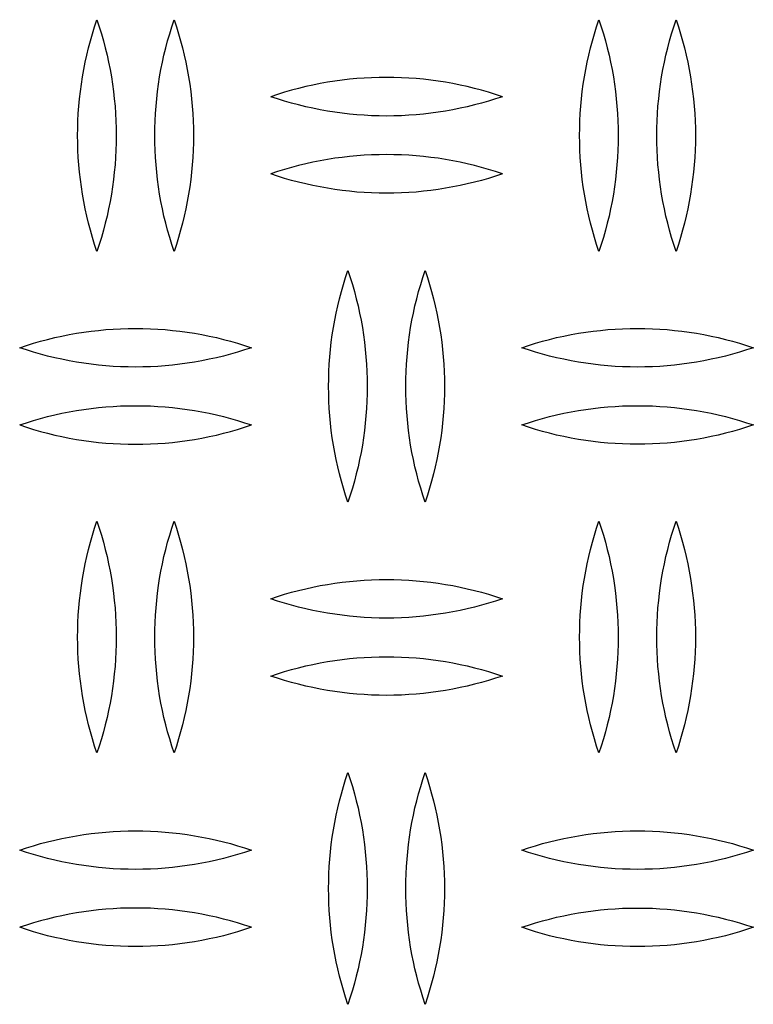
# Model space of a CAD drawing. Units: millimetres. Extents: x 9603 to 14603, y 4502 to 9502.
# Drawn here: x 11733 to 11828, y 6890 to 7017 of the extents above; entities that cross this region are included whole.
import ezdxf

# ---------------------------------------------------------------- set-up
doc = ezdxf.new("R2010")
doc.units = ezdxf.units.MM
doc.layers.add('Make2D$Visible$Curves', color=7, linetype='Continuous', true_color=0x000000)

msp = doc.modelspace()

# ---------------------------------------------------------------- linework, layer by layer
at = {"layer": 'Make2D$Visible$Curves', "color": 18, "lineweight": -3, "true_color": 0x000000}
for points in [[(11740.68, 7002.08), (11740.69, 7003.03), (11740.71, 7003.98), (11740.76, 7004.93), (11740.83, 7005.89), (11740.92, 7006.84), (11741.03, 7007.79), (11741.16, 7008.74), (11741.3, 7009.68), (11741.47, 7010.62), (11741.66, 7011.56), (11741.86, 7012.5), (11742.09, 7013.42), (11742.33, 7014.35), (11742.6, 7015.26), (11742.88, 7016.17), (11743.18, 7017.08)], [(11743.18, 7017.08), (11743.47, 7016.17), (11743.76, 7015.26), (11744.02, 7014.35), (11744.26, 7013.42), (11744.49, 7012.5), (11744.69, 7011.56), (11744.88, 7010.62), (11745.05, 7009.68), (11745.19, 7008.74), (11745.32, 7007.79), (11745.43, 7006.84), (11745.52, 7005.89), (11745.59, 7004.93), (11745.64, 7003.98), (11745.67, 7003.03), (11745.68, 7002.08)], [(11750.68, 7002.08), (11750.69, 7003.03), (11750.71, 7003.98), (11750.76, 7004.93), (11750.83, 7005.89), (11750.92, 7006.84), (11751.03, 7007.79), (11751.16, 7008.74), (11751.3, 7009.68), (11751.47, 7010.62), (11751.66, 7011.56), (11751.86, 7012.5), (11752.09, 7013.42), (11752.33, 7014.35), (11752.6, 7015.26), (11752.88, 7016.17), (11753.18, 7017.08)], [(11753.18, 7017.08), (11753.47, 7016.17), (11753.76, 7015.26), (11754.02, 7014.35), (11754.26, 7013.42), (11754.49, 7012.5), (11754.69, 7011.56), (11754.88, 7010.62), (11755.05, 7009.68), (11755.19, 7008.74), (11755.32, 7007.79), (11755.43, 7006.84), (11755.52, 7005.89), (11755.59, 7004.93), (11755.64, 7003.98), (11755.67, 7003.03), (11755.68, 7002.08)], [(11805.68, 7002.08), (11805.69, 7003.03), (11805.71, 7003.98), (11805.76, 7004.93), (11805.83, 7005.89), (11805.92, 7006.84), (11806.03, 7007.79), (11806.16, 7008.74), (11806.3, 7009.68), (11806.47, 7010.62), (11806.66, 7011.56), (11806.86, 7012.5), (11807.09, 7013.42), (11807.33, 7014.35), (11807.6, 7015.26), (11807.88, 7016.17), (11808.18, 7017.08)], [(11808.18, 7017.08), (11808.47, 7016.17), (11808.76, 7015.26), (11809.02, 7014.35), (11809.26, 7013.42), (11809.49, 7012.5), (11809.69, 7011.56), (11809.88, 7010.62), (11810.05, 7009.68), (11810.19, 7008.74), (11810.32, 7007.79), (11810.43, 7006.84), (11810.52, 7005.89), (11810.59, 7004.93), (11810.64, 7003.98), (11810.67, 7003.03), (11810.68, 7002.08)], [(11815.68, 7002.08), (11815.69, 7003.03), (11815.71, 7003.98), (11815.76, 7004.93), (11815.83, 7005.89), (11815.92, 7006.84), (11816.03, 7007.79), (11816.16, 7008.74), (11816.3, 7009.68), (11816.47, 7010.62), (11816.66, 7011.56), (11816.86, 7012.5), (11817.09, 7013.42), (11817.33, 7014.35), (11817.6, 7015.26), (11817.88, 7016.17), (11818.18, 7017.08)], [(11818.18, 7017.08), (11818.47, 7016.17), (11818.76, 7015.26), (11819.02, 7014.35), (11819.26, 7013.42), (11819.49, 7012.5), (11819.69, 7011.56), (11819.88, 7010.62), (11820.05, 7009.68), (11820.19, 7008.74), (11820.32, 7007.79), (11820.43, 7006.84), (11820.52, 7005.89), (11820.59, 7004.93), (11820.64, 7003.98), (11820.67, 7003.03), (11820.68, 7002.08)], [(11795.68, 7007.11), (11794.78, 7007.41), (11793.88, 7007.69), (11792.98, 7007.95), (11792.06, 7008.19), (11791.14, 7008.42), (11790.21, 7008.62), (11789.27, 7008.81), (11788.33, 7008.98), (11787.38, 7009.13), (11786.43, 7009.25), (11785.48, 7009.36), (11784.52, 7009.45), (11783.56, 7009.52), (11782.6, 7009.57), (11781.64, 7009.6), (11780.68, 7009.61), (11779.71, 7009.6), (11778.75, 7009.57), (11777.79, 7009.52), (11776.83, 7009.45), (11775.87, 7009.36), (11774.92, 7009.25), (11773.97, 7009.13), (11773.02, 7008.98), (11772.08, 7008.81), (11771.14, 7008.62), (11770.21, 7008.42), (11769.29, 7008.19), (11768.37, 7007.95), (11767.47, 7007.69), (11766.57, 7007.41), (11765.68, 7007.11)], [(11795.68, 7007.11), (11794.78, 7006.82), (11793.88, 7006.54), (11792.98, 7006.28), (11792.06, 7006.04), (11791.14, 7005.81), (11790.21, 7005.61), (11789.27, 7005.42), (11788.33, 7005.25), (11787.38, 7005.1), (11786.43, 7004.97), (11785.48, 7004.86), (11784.52, 7004.77), (11783.56, 7004.7), (11782.6, 7004.65), (11781.64, 7004.62), (11780.68, 7004.61), (11779.71, 7004.62), (11778.75, 7004.65), (11777.79, 7004.7), (11776.83, 7004.77), (11775.87, 7004.86), (11774.92, 7004.97), (11773.97, 7005.1), (11773.02, 7005.25), (11772.08, 7005.42), (11771.14, 7005.61), (11770.21, 7005.81), (11769.29, 7006.04), (11768.37, 7006.28), (11767.47, 7006.54), (11766.57, 7006.82), (11765.68, 7007.11)], [(11743.18, 6987.08), (11742.88, 6987.98), (11742.6, 6988.89), (11742.33, 6989.81), (11742.09, 6990.73), (11741.86, 6991.66), (11741.66, 6992.59), (11741.47, 6993.53), (11741.3, 6994.47), (11741.16, 6995.42), (11741.03, 6996.37), (11740.92, 6997.32), (11740.83, 6998.27), (11740.76, 6999.22), (11740.71, 7000.17), (11740.69, 7001.13), (11740.68, 7002.08)], [(11745.68, 7002.08), (11745.67, 7001.13), (11745.64, 7000.17), (11745.59, 6999.22), (11745.52, 6998.27), (11745.43, 6997.32), (11745.32, 6996.37), (11745.19, 6995.42), (11745.05, 6994.47), (11744.88, 6993.53), (11744.69, 6992.59), (11744.49, 6991.66), (11744.26, 6990.73), (11744.02, 6989.81), (11743.76, 6988.89), (11743.47, 6987.98), (11743.18, 6987.08)], [(11753.18, 6987.08), (11752.88, 6987.98), (11752.6, 6988.89), (11752.33, 6989.81), (11752.09, 6990.73), (11751.86, 6991.66), (11751.66, 6992.59), (11751.47, 6993.53), (11751.3, 6994.47), (11751.16, 6995.42), (11751.03, 6996.37), (11750.92, 6997.32), (11750.83, 6998.27), (11750.76, 6999.22), (11750.71, 7000.17), (11750.69, 7001.13), (11750.68, 7002.08)], [(11755.68, 7002.08), (11755.67, 7001.13), (11755.64, 7000.17), (11755.59, 6999.22), (11755.52, 6998.27), (11755.43, 6997.32), (11755.32, 6996.37), (11755.19, 6995.42), (11755.05, 6994.47), (11754.88, 6993.53), (11754.69, 6992.59), (11754.49, 6991.66), (11754.26, 6990.73), (11754.02, 6989.81), (11753.76, 6988.89), (11753.47, 6987.98), (11753.18, 6987.08)], [(11808.18, 6987.08), (11807.88, 6987.98), (11807.6, 6988.89), (11807.33, 6989.81), (11807.09, 6990.73), (11806.86, 6991.66), (11806.66, 6992.59), (11806.47, 6993.53), (11806.3, 6994.47), (11806.16, 6995.42), (11806.03, 6996.37), (11805.92, 6997.32), (11805.83, 6998.27), (11805.76, 6999.22), (11805.71, 7000.17), (11805.69, 7001.13), (11805.68, 7002.08)], [(11810.68, 7002.08), (11810.67, 7001.13), (11810.64, 7000.17), (11810.59, 6999.22), (11810.52, 6998.27), (11810.43, 6997.32), (11810.32, 6996.37), (11810.19, 6995.42), (11810.05, 6994.47), (11809.88, 6993.53), (11809.69, 6992.59), (11809.49, 6991.66), (11809.26, 6990.73), (11809.02, 6989.81), (11808.76, 6988.89), (11808.47, 6987.98), (11808.18, 6987.08)], [(11818.18, 6987.08), (11817.88, 6987.98), (11817.6, 6988.89), (11817.33, 6989.81), (11817.09, 6990.73), (11816.86, 6991.66), (11816.66, 6992.59), (11816.47, 6993.53), (11816.3, 6994.47), (11816.16, 6995.42), (11816.03, 6996.37), (11815.92, 6997.32), (11815.83, 6998.27), (11815.76, 6999.22), (11815.71, 7000.17), (11815.69, 7001.13), (11815.68, 7002.08)], [(11820.68, 7002.08), (11820.67, 7001.13), (11820.64, 7000.17), (11820.59, 6999.22), (11820.52, 6998.27), (11820.43, 6997.32), (11820.32, 6996.37), (11820.19, 6995.42), (11820.05, 6994.47), (11819.88, 6993.53), (11819.69, 6992.59), (11819.49, 6991.66), (11819.26, 6990.73), (11819.02, 6989.81), (11818.76, 6988.89), (11818.47, 6987.98), (11818.18, 6987.08)], [(11795.68, 6997.11), (11794.78, 6997.41), (11793.88, 6997.69), (11792.98, 6997.95), (11792.06, 6998.19), (11791.14, 6998.42), (11790.21, 6998.62), (11789.27, 6998.81), (11788.33, 6998.98), (11787.38, 6999.13), (11786.43, 6999.25), (11785.48, 6999.36), (11784.52, 6999.45), (11783.56, 6999.52), (11782.6, 6999.57), (11781.64, 6999.6), (11780.68, 6999.61), (11779.71, 6999.6), (11778.75, 6999.57), (11777.79, 6999.52), (11776.83, 6999.45), (11775.87, 6999.36), (11774.92, 6999.25), (11773.97, 6999.13), (11773.02, 6998.98), (11772.08, 6998.81), (11771.14, 6998.62), (11770.21, 6998.42), (11769.29, 6998.19), (11768.37, 6997.95), (11767.47, 6997.69), (11766.57, 6997.41), (11765.68, 6997.11)], [(11795.68, 6997.11), (11794.78, 6996.82), (11793.88, 6996.54), (11792.98, 6996.28), (11792.06, 6996.04), (11791.14, 6995.81), (11790.21, 6995.61), (11789.27, 6995.42), (11788.33, 6995.25), (11787.38, 6995.1), (11786.43, 6994.97), (11785.48, 6994.86), (11784.52, 6994.77), (11783.56, 6994.7), (11782.6, 6994.65), (11781.64, 6994.62), (11780.68, 6994.61), (11779.71, 6994.62), (11778.75, 6994.65), (11777.79, 6994.7), (11776.83, 6994.77), (11775.87, 6994.86), (11774.92, 6994.97), (11773.97, 6995.1), (11773.02, 6995.25), (11772.08, 6995.42), (11771.14, 6995.61), (11770.21, 6995.81), (11769.29, 6996.04), (11768.37, 6996.28), (11767.47, 6996.54), (11766.57, 6996.82), (11765.68, 6997.11)], [(11773.18, 6969.61), (11773.19, 6970.57), (11773.21, 6971.52), (11773.26, 6972.47), (11773.33, 6973.42), (11773.42, 6974.37), (11773.53, 6975.32), (11773.66, 6976.27), (11773.8, 6977.22), (11773.97, 6978.16), (11774.16, 6979.1), (11774.36, 6980.03), (11774.59, 6980.96), (11774.83, 6981.88), (11775.1, 6982.8), (11775.38, 6983.71), (11775.68, 6984.61)], [(11775.68, 6984.61), (11775.97, 6983.71), (11776.26, 6982.8), (11776.52, 6981.88), (11776.76, 6980.96), (11776.99, 6980.03), (11777.19, 6979.1), (11777.38, 6978.16), (11777.55, 6977.22), (11777.69, 6976.27), (11777.82, 6975.32), (11777.93, 6974.37), (11778.02, 6973.42), (11778.09, 6972.47), (11778.14, 6971.52), (11778.17, 6970.57), (11778.18, 6969.61)], [(11783.18, 6969.61), (11783.19, 6970.57), (11783.21, 6971.52), (11783.26, 6972.47), (11783.33, 6973.42), (11783.42, 6974.37), (11783.53, 6975.32), (11783.66, 6976.27), (11783.8, 6977.22), (11783.97, 6978.16), (11784.16, 6979.1), (11784.36, 6980.03), (11784.59, 6980.96), (11784.83, 6981.88), (11785.1, 6982.8), (11785.38, 6983.71), (11785.68, 6984.61)], [(11785.68, 6984.61), (11785.97, 6983.71), (11786.26, 6982.8), (11786.52, 6981.88), (11786.76, 6980.96), (11786.99, 6980.03), (11787.19, 6979.1), (11787.38, 6978.16), (11787.55, 6977.22), (11787.69, 6976.27), (11787.82, 6975.32), (11787.93, 6974.37), (11788.02, 6973.42), (11788.09, 6972.47), (11788.14, 6971.52), (11788.17, 6970.57), (11788.18, 6969.61)], [(11733.18, 6974.61), (11734.07, 6974.91), (11734.97, 6975.19), (11735.87, 6975.45), (11736.79, 6975.69), (11737.71, 6975.92), (11738.64, 6976.12), (11739.58, 6976.31), (11740.52, 6976.48), (11741.47, 6976.63), (11742.42, 6976.75), (11743.37, 6976.86), (11744.33, 6976.95), (11745.29, 6977.02), (11746.25, 6977.07), (11747.21, 6977.1), (11748.18, 6977.11), (11749.14, 6977.1), (11750.1, 6977.07), (11751.06, 6977.02), (11752.02, 6976.95), (11752.98, 6976.86), (11753.93, 6976.75), (11754.88, 6976.63), (11755.83, 6976.48), (11756.77, 6976.31), (11757.71, 6976.12), (11758.64, 6975.92), (11759.56, 6975.69), (11760.48, 6975.45), (11761.38, 6975.19), (11762.28, 6974.91), (11763.18, 6974.61)], [(11798.18, 6974.61), (11799.07, 6974.91), (11799.97, 6975.19), (11800.87, 6975.45), (11801.79, 6975.69), (11802.71, 6975.92), (11803.64, 6976.12), (11804.58, 6976.31), (11805.52, 6976.48), (11806.47, 6976.63), (11807.42, 6976.75), (11808.37, 6976.86), (11809.33, 6976.95), (11810.29, 6977.02), (11811.25, 6977.07), (11812.21, 6977.1), (11813.18, 6977.11), (11814.14, 6977.1), (11815.1, 6977.07), (11816.06, 6977.02), (11817.02, 6976.95), (11817.98, 6976.86), (11818.93, 6976.75), (11819.88, 6976.63), (11820.83, 6976.48), (11821.77, 6976.31), (11822.71, 6976.12), (11823.64, 6975.92), (11824.56, 6975.69), (11825.48, 6975.45), (11826.38, 6975.19), (11827.28, 6974.91), (11828.18, 6974.61)], [(11763.18, 6974.61), (11762.28, 6974.32), (11761.38, 6974.04), (11760.48, 6973.78), (11759.56, 6973.54), (11758.64, 6973.31), (11757.71, 6973.11), (11756.77, 6972.92), (11755.83, 6972.75), (11754.88, 6972.6), (11753.93, 6972.47), (11752.98, 6972.36), (11752.02, 6972.27), (11751.06, 6972.2), (11750.1, 6972.15), (11749.14, 6972.12), (11748.18, 6972.11), (11747.21, 6972.12), (11746.25, 6972.15), (11745.29, 6972.2), (11744.33, 6972.27), (11743.37, 6972.36), (11742.42, 6972.47), (11741.47, 6972.6), (11740.52, 6972.75), (11739.58, 6972.92), (11738.64, 6973.11), (11737.71, 6973.31), (11736.79, 6973.54), (11735.87, 6973.78), (11734.97, 6974.04), (11734.07, 6974.32), (11733.18, 6974.61)], [(11828.18, 6974.61), (11827.28, 6974.32), (11826.38, 6974.04), (11825.48, 6973.78), (11824.56, 6973.54), (11823.64, 6973.31), (11822.71, 6973.11), (11821.77, 6972.92), (11820.83, 6972.75), (11819.88, 6972.6), (11818.93, 6972.47), (11817.98, 6972.36), (11817.02, 6972.27), (11816.06, 6972.2), (11815.1, 6972.15), (11814.14, 6972.12), (11813.18, 6972.11), (11812.21, 6972.12), (11811.25, 6972.15), (11810.29, 6972.2), (11809.33, 6972.27), (11808.37, 6972.36), (11807.42, 6972.47), (11806.47, 6972.6), (11805.52, 6972.75), (11804.58, 6972.92), (11803.64, 6973.11), (11802.71, 6973.31), (11801.79, 6973.54), (11800.87, 6973.78), (11799.97, 6974.04), (11799.07, 6974.32), (11798.18, 6974.61)], [(11775.68, 6954.61), (11775.38, 6955.52), (11775.1, 6956.43), (11774.83, 6957.34), (11774.59, 6958.27), (11774.36, 6959.2), (11774.16, 6960.13), (11773.97, 6961.07), (11773.8, 6962.01), (11773.66, 6962.96), (11773.53, 6963.9), (11773.42, 6964.85), (11773.33, 6965.81), (11773.26, 6966.76), (11773.21, 6967.71), (11773.19, 6968.66), (11773.18, 6969.61)], [(11778.18, 6969.61), (11778.17, 6968.66), (11778.14, 6967.71), (11778.09, 6966.76), (11778.02, 6965.81), (11777.93, 6964.85), (11777.82, 6963.9), (11777.69, 6962.96), (11777.55, 6962.01), (11777.38, 6961.07), (11777.19, 6960.13), (11776.99, 6959.2), (11776.76, 6958.27), (11776.52, 6957.34), (11776.26, 6956.43), (11775.97, 6955.52), (11775.68, 6954.61)], [(11785.68, 6954.61), (11785.38, 6955.52), (11785.1, 6956.43), (11784.83, 6957.34), (11784.59, 6958.27), (11784.36, 6959.2), (11784.16, 6960.13), (11783.97, 6961.07), (11783.8, 6962.01), (11783.66, 6962.96), (11783.53, 6963.9), (11783.42, 6964.85), (11783.33, 6965.81), (11783.26, 6966.76), (11783.21, 6967.71), (11783.19, 6968.66), (11783.18, 6969.61)], [(11788.18, 6969.61), (11788.17, 6968.66), (11788.14, 6967.71), (11788.09, 6966.76), (11788.02, 6965.81), (11787.93, 6964.85), (11787.82, 6963.9), (11787.69, 6962.96), (11787.55, 6962.01), (11787.38, 6961.07), (11787.19, 6960.13), (11786.99, 6959.2), (11786.76, 6958.27), (11786.52, 6957.34), (11786.26, 6956.43), (11785.97, 6955.52), (11785.68, 6954.61)], [(11733.18, 6964.61), (11734.07, 6964.91), (11734.97, 6965.19), (11735.87, 6965.45), (11736.79, 6965.69), (11737.71, 6965.92), (11738.64, 6966.12), (11739.58, 6966.31), (11740.52, 6966.48), (11741.47, 6966.63), (11742.42, 6966.75), (11743.37, 6966.86), (11744.33, 6966.95), (11745.29, 6967.02), (11746.25, 6967.07), (11747.21, 6967.1), (11748.18, 6967.11), (11749.14, 6967.1), (11750.1, 6967.07), (11751.06, 6967.02), (11752.02, 6966.95), (11752.98, 6966.86), (11753.93, 6966.75), (11754.88, 6966.63), (11755.83, 6966.48), (11756.77, 6966.31), (11757.71, 6966.12), (11758.64, 6965.92), (11759.56, 6965.69), (11760.48, 6965.45), (11761.38, 6965.19), (11762.28, 6964.91), (11763.18, 6964.61)], [(11798.18, 6964.61), (11799.07, 6964.91), (11799.97, 6965.19), (11800.87, 6965.45), (11801.79, 6965.69), (11802.71, 6965.92), (11803.64, 6966.12), (11804.58, 6966.31), (11805.52, 6966.48), (11806.47, 6966.63), (11807.42, 6966.75), (11808.37, 6966.86), (11809.33, 6966.95), (11810.29, 6967.02), (11811.25, 6967.07), (11812.21, 6967.1), (11813.18, 6967.11), (11814.14, 6967.1), (11815.1, 6967.07), (11816.06, 6967.02), (11817.02, 6966.95), (11817.98, 6966.86), (11818.93, 6966.75), (11819.88, 6966.63), (11820.83, 6966.48), (11821.77, 6966.31), (11822.71, 6966.12), (11823.64, 6965.92), (11824.56, 6965.69), (11825.48, 6965.45), (11826.38, 6965.19), (11827.28, 6964.91), (11828.18, 6964.61)], [(11733.18, 6964.61), (11734.07, 6964.32), (11734.97, 6964.04), (11735.87, 6963.78), (11736.79, 6963.54), (11737.71, 6963.31), (11738.64, 6963.11), (11739.58, 6962.92), (11740.52, 6962.75), (11741.47, 6962.6), (11742.42, 6962.47), (11743.37, 6962.36), (11744.33, 6962.27), (11745.29, 6962.2), (11746.25, 6962.15), (11747.21, 6962.12), (11748.18, 6962.11), (11749.14, 6962.12), (11750.1, 6962.15), (11751.06, 6962.2), (11752.02, 6962.27), (11752.98, 6962.36), (11753.93, 6962.47), (11754.88, 6962.6), (11755.83, 6962.75), (11756.77, 6962.92), (11757.71, 6963.11), (11758.64, 6963.31), (11759.56, 6963.54), (11760.48, 6963.78), (11761.38, 6964.04), (11762.28, 6964.32), (11763.18, 6964.61)], [(11828.18, 6964.61), (11827.28, 6964.32), (11826.38, 6964.04), (11825.48, 6963.78), (11824.56, 6963.54), (11823.64, 6963.31), (11822.71, 6963.11), (11821.77, 6962.92), (11820.83, 6962.75), (11819.88, 6962.6), (11818.93, 6962.47), (11817.98, 6962.36), (11817.02, 6962.27), (11816.06, 6962.2), (11815.1, 6962.15), (11814.14, 6962.12), (11813.18, 6962.11), (11812.21, 6962.12), (11811.25, 6962.15), (11810.29, 6962.2), (11809.33, 6962.27), (11808.37, 6962.36), (11807.42, 6962.47), (11806.47, 6962.6), (11805.52, 6962.75), (11804.58, 6962.92), (11803.64, 6963.11), (11802.71, 6963.31), (11801.79, 6963.54), (11800.87, 6963.78), (11799.97, 6964.04), (11799.07, 6964.32), (11798.18, 6964.61)], [(11740.68, 6937.15), (11740.69, 6938.1), (11740.71, 6939.05), (11740.76, 6940.01), (11740.83, 6940.96), (11740.92, 6941.91), (11741.03, 6942.86), (11741.16, 6943.81), (11741.3, 6944.75), (11741.47, 6945.7), (11741.66, 6946.63), (11741.86, 6947.57), (11742.09, 6948.5), (11742.33, 6949.42), (11742.6, 6950.34), (11742.88, 6951.25), (11743.18, 6952.15)], [(11743.18, 6952.15), (11743.47, 6951.25), (11743.76, 6950.34), (11744.02, 6949.42), (11744.26, 6948.5), (11744.49, 6947.57), (11744.69, 6946.63), (11744.88, 6945.7), (11745.05, 6944.75), (11745.19, 6943.81), (11745.32, 6942.86), (11745.43, 6941.91), (11745.52, 6940.96), (11745.59, 6940.01), (11745.64, 6939.05), (11745.67, 6938.1), (11745.68, 6937.15)], [(11750.68, 6937.15), (11750.69, 6938.1), (11750.71, 6939.05), (11750.76, 6940.01), (11750.83, 6940.96), (11750.92, 6941.91), (11751.03, 6942.86), (11751.16, 6943.81), (11751.3, 6944.75), (11751.47, 6945.7), (11751.66, 6946.63), (11751.86, 6947.57), (11752.09, 6948.5), (11752.33, 6949.42), (11752.6, 6950.34), (11752.88, 6951.25), (11753.18, 6952.15)], [(11753.18, 6952.15), (11753.47, 6951.25), (11753.76, 6950.34), (11754.02, 6949.42), (11754.26, 6948.5), (11754.49, 6947.57), (11754.69, 6946.63), (11754.88, 6945.7), (11755.05, 6944.75), (11755.19, 6943.81), (11755.32, 6942.86), (11755.43, 6941.91), (11755.52, 6940.96), (11755.59, 6940.01), (11755.64, 6939.05), (11755.67, 6938.1), (11755.68, 6937.15)], [(11805.68, 6937.15), (11805.69, 6938.1), (11805.71, 6939.05), (11805.76, 6940.01), (11805.83, 6940.96), (11805.92, 6941.91), (11806.03, 6942.86), (11806.16, 6943.81), (11806.3, 6944.75), (11806.47, 6945.7), (11806.66, 6946.63), (11806.86, 6947.57), (11807.09, 6948.5), (11807.33, 6949.42), (11807.6, 6950.34), (11807.88, 6951.25), (11808.18, 6952.15)], [(11808.18, 6952.15), (11808.47, 6951.25), (11808.76, 6950.34), (11809.02, 6949.42), (11809.26, 6948.5), (11809.49, 6947.57), (11809.69, 6946.63), (11809.88, 6945.7), (11810.05, 6944.75), (11810.19, 6943.81), (11810.32, 6942.86), (11810.43, 6941.91), (11810.52, 6940.96), (11810.59, 6940.01), (11810.64, 6939.05), (11810.67, 6938.1), (11810.68, 6937.15)], [(11815.68, 6937.15), (11815.69, 6938.1), (11815.71, 6939.05), (11815.76, 6940.01), (11815.83, 6940.96), (11815.92, 6941.91), (11816.03, 6942.86), (11816.16, 6943.81), (11816.3, 6944.75), (11816.47, 6945.7), (11816.66, 6946.63), (11816.86, 6947.57), (11817.09, 6948.5), (11817.33, 6949.42), (11817.6, 6950.34), (11817.88, 6951.25), (11818.18, 6952.15)], [(11818.18, 6952.15), (11818.47, 6951.25), (11818.76, 6950.34), (11819.02, 6949.42), (11819.26, 6948.5), (11819.49, 6947.57), (11819.69, 6946.63), (11819.88, 6945.7), (11820.05, 6944.75), (11820.19, 6943.81), (11820.32, 6942.86), (11820.43, 6941.91), (11820.52, 6940.96), (11820.59, 6940.01), (11820.64, 6939.05), (11820.67, 6938.1), (11820.68, 6937.15)], [(11765.68, 6942.11), (11766.57, 6942.41), (11767.47, 6942.69), (11768.37, 6942.95), (11769.29, 6943.19), (11770.21, 6943.42), (11771.14, 6943.62), (11772.08, 6943.81), (11773.02, 6943.98), (11773.97, 6944.13), (11774.92, 6944.25), (11775.87, 6944.36), (11776.83, 6944.45), (11777.79, 6944.52), (11778.75, 6944.57), (11779.71, 6944.6), (11780.68, 6944.61), (11781.64, 6944.6), (11782.6, 6944.57), (11783.56, 6944.52), (11784.52, 6944.45), (11785.48, 6944.36), (11786.43, 6944.25), (11787.38, 6944.13), (11788.33, 6943.98), (11789.27, 6943.81), (11790.21, 6943.62), (11791.14, 6943.42), (11792.06, 6943.19), (11792.98, 6942.95), (11793.88, 6942.69), (11794.78, 6942.41), (11795.68, 6942.11)], [(11795.68, 6942.11), (11794.78, 6941.82), (11793.88, 6941.54), (11792.98, 6941.28), (11792.06, 6941.04), (11791.14, 6940.81), (11790.21, 6940.61), (11789.27, 6940.42), (11788.33, 6940.25), (11787.38, 6940.1), (11786.43, 6939.97), (11785.48, 6939.86), (11784.52, 6939.77), (11783.56, 6939.7), (11782.6, 6939.65), (11781.64, 6939.62), (11780.68, 6939.61), (11779.71, 6939.62), (11778.75, 6939.65), (11777.79, 6939.7), (11776.83, 6939.77), (11775.87, 6939.86), (11774.92, 6939.97), (11773.97, 6940.1), (11773.02, 6940.25), (11772.08, 6940.42), (11771.14, 6940.61), (11770.21, 6940.81), (11769.29, 6941.04), (11768.37, 6941.28), (11767.47, 6941.54), (11766.57, 6941.82), (11765.68, 6942.11)], [(11743.18, 6922.15), (11742.88, 6923.05), (11742.6, 6923.96), (11742.33, 6924.88), (11742.09, 6925.8), (11741.86, 6926.73), (11741.66, 6927.67), (11741.47, 6928.61), (11741.3, 6929.55), (11741.16, 6930.49), (11741.03, 6931.44), (11740.92, 6932.39), (11740.83, 6933.34), (11740.76, 6934.3), (11740.71, 6935.25), (11740.69, 6936.2), (11740.68, 6937.15)], [(11745.68, 6937.15), (11745.67, 6936.2), (11745.64, 6935.25), (11745.59, 6934.3), (11745.52, 6933.34), (11745.43, 6932.39), (11745.32, 6931.44), (11745.19, 6930.49), (11745.05, 6929.55), (11744.88, 6928.61), (11744.69, 6927.67), (11744.49, 6926.73), (11744.26, 6925.8), (11744.02, 6924.88), (11743.76, 6923.96), (11743.47, 6923.05), (11743.18, 6922.15)], [(11753.18, 6922.15), (11752.88, 6923.05), (11752.6, 6923.96), (11752.33, 6924.88), (11752.09, 6925.8), (11751.86, 6926.73), (11751.66, 6927.67), (11751.47, 6928.61), (11751.3, 6929.55), (11751.16, 6930.49), (11751.03, 6931.44), (11750.92, 6932.39), (11750.83, 6933.34), (11750.76, 6934.3), (11750.71, 6935.25), (11750.69, 6936.2), (11750.68, 6937.15)], [(11755.68, 6937.15), (11755.67, 6936.2), (11755.64, 6935.25), (11755.59, 6934.3), (11755.52, 6933.34), (11755.43, 6932.39), (11755.32, 6931.44), (11755.19, 6930.49), (11755.05, 6929.55), (11754.88, 6928.61), (11754.69, 6927.67), (11754.49, 6926.73), (11754.26, 6925.8), (11754.02, 6924.88), (11753.76, 6923.96), (11753.47, 6923.05), (11753.18, 6922.15)], [(11808.18, 6922.15), (11807.88, 6923.05), (11807.6, 6923.96), (11807.33, 6924.88), (11807.09, 6925.8), (11806.86, 6926.73), (11806.66, 6927.67), (11806.47, 6928.61), (11806.3, 6929.55), (11806.16, 6930.49), (11806.03, 6931.44), (11805.92, 6932.39), (11805.83, 6933.34), (11805.76, 6934.3), (11805.71, 6935.25), (11805.69, 6936.2), (11805.68, 6937.15)], [(11810.68, 6937.15), (11810.67, 6936.2), (11810.64, 6935.25), (11810.59, 6934.3), (11810.52, 6933.34), (11810.43, 6932.39), (11810.32, 6931.44), (11810.19, 6930.49), (11810.05, 6929.55), (11809.88, 6928.61), (11809.69, 6927.67), (11809.49, 6926.73), (11809.26, 6925.8), (11809.02, 6924.88), (11808.76, 6923.96), (11808.47, 6923.05), (11808.18, 6922.15)], [(11818.18, 6922.15), (11817.88, 6923.05), (11817.6, 6923.96), (11817.33, 6924.88), (11817.09, 6925.8), (11816.86, 6926.73), (11816.66, 6927.67), (11816.47, 6928.61), (11816.3, 6929.55), (11816.16, 6930.49), (11816.03, 6931.44), (11815.92, 6932.39), (11815.83, 6933.34), (11815.76, 6934.3), (11815.71, 6935.25), (11815.69, 6936.2), (11815.68, 6937.15)], [(11820.68, 6937.15), (11820.67, 6936.2), (11820.64, 6935.25), (11820.59, 6934.3), (11820.52, 6933.34), (11820.43, 6932.39), (11820.32, 6931.44), (11820.19, 6930.49), (11820.05, 6929.55), (11819.88, 6928.61), (11819.69, 6927.67), (11819.49, 6926.73), (11819.26, 6925.8), (11819.02, 6924.88), (11818.76, 6923.96), (11818.47, 6923.05), (11818.18, 6922.15)], [(11765.68, 6932.11), (11766.57, 6932.41), (11767.47, 6932.69), (11768.37, 6932.95), (11769.29, 6933.19), (11770.21, 6933.42), (11771.14, 6933.62), (11772.08, 6933.81), (11773.02, 6933.98), (11773.97, 6934.13), (11774.92, 6934.25), (11775.87, 6934.36), (11776.83, 6934.45), (11777.79, 6934.52), (11778.75, 6934.57), (11779.71, 6934.6), (11780.68, 6934.61), (11781.64, 6934.6), (11782.6, 6934.57), (11783.56, 6934.52), (11784.52, 6934.45), (11785.48, 6934.36), (11786.43, 6934.25), (11787.38, 6934.13), (11788.33, 6933.98), (11789.27, 6933.81), (11790.21, 6933.62), (11791.14, 6933.42), (11792.06, 6933.19), (11792.98, 6932.95), (11793.88, 6932.69), (11794.78, 6932.41), (11795.68, 6932.11)], [(11795.68, 6932.11), (11794.78, 6931.82), (11793.88, 6931.54), (11792.98, 6931.28), (11792.06, 6931.04), (11791.14, 6930.81), (11790.21, 6930.61), (11789.27, 6930.42), (11788.33, 6930.25), (11787.38, 6930.1), (11786.43, 6929.97), (11785.48, 6929.86), (11784.52, 6929.77), (11783.56, 6929.7), (11782.6, 6929.65), (11781.64, 6929.62), (11780.68, 6929.61), (11779.71, 6929.62), (11778.75, 6929.65), (11777.79, 6929.7), (11776.83, 6929.77), (11775.87, 6929.86), (11774.92, 6929.97), (11773.97, 6930.1), (11773.02, 6930.25), (11772.08, 6930.42), (11771.14, 6930.61), (11770.21, 6930.81), (11769.29, 6931.04), (11768.37, 6931.28), (11767.47, 6931.54), (11766.57, 6931.82), (11765.68, 6932.11)], [(11773.18, 6904.61), (11773.19, 6905.57), (11773.21, 6906.52), (11773.26, 6907.47), (11773.33, 6908.42), (11773.42, 6909.37), (11773.53, 6910.32), (11773.66, 6911.27), (11773.8, 6912.22), (11773.97, 6913.16), (11774.16, 6914.1), (11774.36, 6915.03), (11774.59, 6915.96), (11774.83, 6916.88), (11775.1, 6917.8), (11775.38, 6918.71), (11775.68, 6919.61)], [(11775.68, 6919.61), (11775.97, 6918.71), (11776.26, 6917.8), (11776.52, 6916.88), (11776.76, 6915.96), (11776.99, 6915.03), (11777.19, 6914.1), (11777.38, 6913.16), (11777.55, 6912.22), (11777.69, 6911.27), (11777.82, 6910.32), (11777.93, 6909.37), (11778.02, 6908.42), (11778.09, 6907.47), (11778.14, 6906.52), (11778.17, 6905.57), (11778.18, 6904.61)], [(11783.18, 6904.61), (11783.19, 6905.57), (11783.21, 6906.52), (11783.26, 6907.47), (11783.33, 6908.42), (11783.42, 6909.37), (11783.53, 6910.32), (11783.66, 6911.27), (11783.8, 6912.22), (11783.97, 6913.16), (11784.16, 6914.1), (11784.36, 6915.03), (11784.59, 6915.96), (11784.83, 6916.88), (11785.1, 6917.8), (11785.38, 6918.71), (11785.68, 6919.61)], [(11785.68, 6919.61), (11785.97, 6918.71), (11786.26, 6917.8), (11786.52, 6916.88), (11786.76, 6915.96), (11786.99, 6915.03), (11787.19, 6914.1), (11787.38, 6913.16), (11787.55, 6912.22), (11787.69, 6911.27), (11787.82, 6910.32), (11787.93, 6909.37), (11788.02, 6908.42), (11788.09, 6907.47), (11788.14, 6906.52), (11788.17, 6905.57), (11788.18, 6904.61)], [(11733.18, 6909.58), (11734.07, 6909.87), (11734.97, 6910.15), (11735.87, 6910.41), (11736.79, 6910.65), (11737.71, 6910.88), (11738.64, 6911.08), (11739.58, 6911.27), (11740.52, 6911.44), (11741.47, 6911.59), (11742.42, 6911.72), (11743.37, 6911.83), (11744.33, 6911.92), (11745.29, 6911.99), (11746.25, 6912.04), (11747.21, 6912.07), (11748.18, 6912.08), (11749.14, 6912.07), (11750.1, 6912.04), (11751.06, 6911.99), (11752.02, 6911.92), (11752.98, 6911.83), (11753.93, 6911.72), (11754.88, 6911.59), (11755.83, 6911.44), (11756.77, 6911.27), (11757.71, 6911.08), (11758.64, 6910.88), (11759.56, 6910.65), (11760.48, 6910.41), (11761.38, 6910.15), (11762.28, 6909.87), (11763.18, 6909.58)], [(11798.18, 6909.58), (11799.07, 6909.87), (11799.97, 6910.15), (11800.87, 6910.41), (11801.79, 6910.65), (11802.71, 6910.88), (11803.64, 6911.08), (11804.58, 6911.27), (11805.52, 6911.44), (11806.47, 6911.59), (11807.42, 6911.72), (11808.37, 6911.83), (11809.33, 6911.92), (11810.29, 6911.99), (11811.25, 6912.04), (11812.21, 6912.07), (11813.18, 6912.08), (11814.14, 6912.07), (11815.1, 6912.04), (11816.06, 6911.99), (11817.02, 6911.92), (11817.98, 6911.83), (11818.93, 6911.72), (11819.88, 6911.59), (11820.83, 6911.44), (11821.77, 6911.27), (11822.71, 6911.08), (11823.64, 6910.88), (11824.56, 6910.65), (11825.48, 6910.41), (11826.38, 6910.15), (11827.28, 6909.87), (11828.18, 6909.58)], [(11763.18, 6909.58), (11762.28, 6909.28), (11761.38, 6909), (11760.48, 6908.74), (11759.56, 6908.5), (11758.64, 6908.28), (11757.71, 6908.07), (11756.77, 6907.88), (11755.83, 6907.72), (11754.88, 6907.57), (11753.93, 6907.44), (11752.98, 6907.33), (11752.02, 6907.24), (11751.06, 6907.17), (11750.1, 6907.12), (11749.14, 6907.09), (11748.18, 6907.08), (11747.21, 6907.09), (11746.25, 6907.12), (11745.29, 6907.17), (11744.33, 6907.24), (11743.37, 6907.33), (11742.42, 6907.44), (11741.47, 6907.57), (11740.52, 6907.72), (11739.58, 6907.88), (11738.64, 6908.07), (11737.71, 6908.28), (11736.79, 6908.5), (11735.87, 6908.74), (11734.97, 6909), (11734.07, 6909.28), (11733.18, 6909.58)], [(11828.18, 6909.58), (11827.28, 6909.28), (11826.38, 6909), (11825.48, 6908.74), (11824.56, 6908.5), (11823.64, 6908.28), (11822.71, 6908.07), (11821.77, 6907.88), (11820.83, 6907.72), (11819.88, 6907.57), (11818.93, 6907.44), (11817.98, 6907.33), (11817.02, 6907.24), (11816.06, 6907.17), (11815.1, 6907.12), (11814.14, 6907.09), (11813.18, 6907.08), (11812.21, 6907.09), (11811.25, 6907.12), (11810.29, 6907.17), (11809.33, 6907.24), (11808.37, 6907.33), (11807.42, 6907.44), (11806.47, 6907.57), (11805.52, 6907.72), (11804.58, 6907.88), (11803.64, 6908.07), (11802.71, 6908.28), (11801.79, 6908.5), (11800.87, 6908.74), (11799.97, 6909), (11799.07, 6909.28), (11798.18, 6909.58)], [(11775.68, 6889.61), (11775.38, 6890.52), (11775.1, 6891.43), (11774.83, 6892.34), (11774.59, 6893.27), (11774.36, 6894.2), (11774.16, 6895.13), (11773.97, 6896.07), (11773.8, 6897.01), (11773.66, 6897.96), (11773.53, 6898.9), (11773.42, 6899.85), (11773.33, 6900.81), (11773.26, 6901.76), (11773.21, 6902.71), (11773.19, 6903.66), (11773.18, 6904.61)], [(11778.18, 6904.61), (11778.17, 6903.66), (11778.14, 6902.71), (11778.09, 6901.76), (11778.02, 6900.81), (11777.93, 6899.85), (11777.82, 6898.9), (11777.69, 6897.96), (11777.55, 6897.01), (11777.38, 6896.07), (11777.19, 6895.13), (11776.99, 6894.2), (11776.76, 6893.27), (11776.52, 6892.34), (11776.26, 6891.43), (11775.97, 6890.52), (11775.68, 6889.61)], [(11785.68, 6889.61), (11785.38, 6890.52), (11785.1, 6891.43), (11784.83, 6892.34), (11784.59, 6893.27), (11784.36, 6894.2), (11784.16, 6895.13), (11783.97, 6896.07), (11783.8, 6897.01), (11783.66, 6897.96), (11783.53, 6898.9), (11783.42, 6899.85), (11783.33, 6900.81), (11783.26, 6901.76), (11783.21, 6902.71), (11783.19, 6903.66), (11783.18, 6904.61)], [(11788.18, 6904.61), (11788.17, 6903.66), (11788.14, 6902.71), (11788.09, 6901.76), (11788.02, 6900.81), (11787.93, 6899.85), (11787.82, 6898.9), (11787.69, 6897.96), (11787.55, 6897.01), (11787.38, 6896.07), (11787.19, 6895.13), (11786.99, 6894.2), (11786.76, 6893.27), (11786.52, 6892.34), (11786.26, 6891.43), (11785.97, 6890.52), (11785.68, 6889.61)], [(11763.18, 6899.58), (11762.28, 6899.87), (11761.38, 6900.15), (11760.48, 6900.41), (11759.56, 6900.65), (11758.64, 6900.88), (11757.71, 6901.08), (11756.77, 6901.27), (11755.83, 6901.44), (11754.88, 6901.59), (11753.93, 6901.72), (11752.98, 6901.83), (11752.02, 6901.92), (11751.06, 6901.99), (11750.1, 6902.04), (11749.14, 6902.07), (11748.18, 6902.08), (11747.21, 6902.07), (11746.25, 6902.04), (11745.29, 6901.99), (11744.33, 6901.92), (11743.37, 6901.83), (11742.42, 6901.72), (11741.47, 6901.59), (11740.52, 6901.44), (11739.58, 6901.27), (11738.64, 6901.08), (11737.71, 6900.88), (11736.79, 6900.65), (11735.87, 6900.41), (11734.97, 6900.15), (11734.07, 6899.87), (11733.18, 6899.58)], [(11798.18, 6899.58), (11799.07, 6899.87), (11799.97, 6900.15), (11800.87, 6900.41), (11801.79, 6900.65), (11802.71, 6900.88), (11803.64, 6901.08), (11804.58, 6901.27), (11805.52, 6901.44), (11806.47, 6901.59), (11807.42, 6901.72), (11808.37, 6901.83), (11809.33, 6901.92), (11810.29, 6901.99), (11811.25, 6902.04), (11812.21, 6902.07), (11813.18, 6902.08), (11814.14, 6902.07), (11815.1, 6902.04), (11816.06, 6901.99), (11817.02, 6901.92), (11817.98, 6901.83), (11818.93, 6901.72), (11819.88, 6901.59), (11820.83, 6901.44), (11821.77, 6901.27), (11822.71, 6901.08), (11823.64, 6900.88), (11824.56, 6900.65), (11825.48, 6900.41), (11826.38, 6900.15), (11827.28, 6899.87), (11828.18, 6899.58)], [(11763.18, 6899.58), (11762.28, 6899.28), (11761.38, 6899), (11760.48, 6898.74), (11759.56, 6898.5), (11758.64, 6898.28), (11757.71, 6898.07), (11756.77, 6897.88), (11755.83, 6897.72), (11754.88, 6897.57), (11753.93, 6897.44), (11752.98, 6897.33), (11752.02, 6897.24), (11751.06, 6897.17), (11750.1, 6897.12), (11749.14, 6897.09), (11748.18, 6897.08), (11747.21, 6897.09), (11746.25, 6897.12), (11745.29, 6897.17), (11744.33, 6897.24), (11743.37, 6897.33), (11742.42, 6897.44), (11741.47, 6897.57), (11740.52, 6897.72), (11739.58, 6897.88), (11738.64, 6898.07), (11737.71, 6898.28), (11736.79, 6898.5), (11735.87, 6898.74), (11734.97, 6899), (11734.07, 6899.28), (11733.18, 6899.58)], [(11828.18, 6899.58), (11827.28, 6899.28), (11826.38, 6899), (11825.48, 6898.74), (11824.56, 6898.5), (11823.64, 6898.28), (11822.71, 6898.07), (11821.77, 6897.88), (11820.83, 6897.72), (11819.88, 6897.57), (11818.93, 6897.44), (11817.98, 6897.33), (11817.02, 6897.24), (11816.06, 6897.17), (11815.1, 6897.12), (11814.14, 6897.09), (11813.18, 6897.08), (11812.21, 6897.09), (11811.25, 6897.12), (11810.29, 6897.17), (11809.33, 6897.24), (11808.37, 6897.33), (11807.42, 6897.44), (11806.47, 6897.57), (11805.52, 6897.72), (11804.58, 6897.88), (11803.64, 6898.07), (11802.71, 6898.28), (11801.79, 6898.5), (11800.87, 6898.74), (11799.97, 6899), (11799.07, 6899.28), (11798.18, 6899.58)]]:
    msp.add_lwpolyline(points, dxfattribs=at)

doc.saveas('drawing.dxf')
